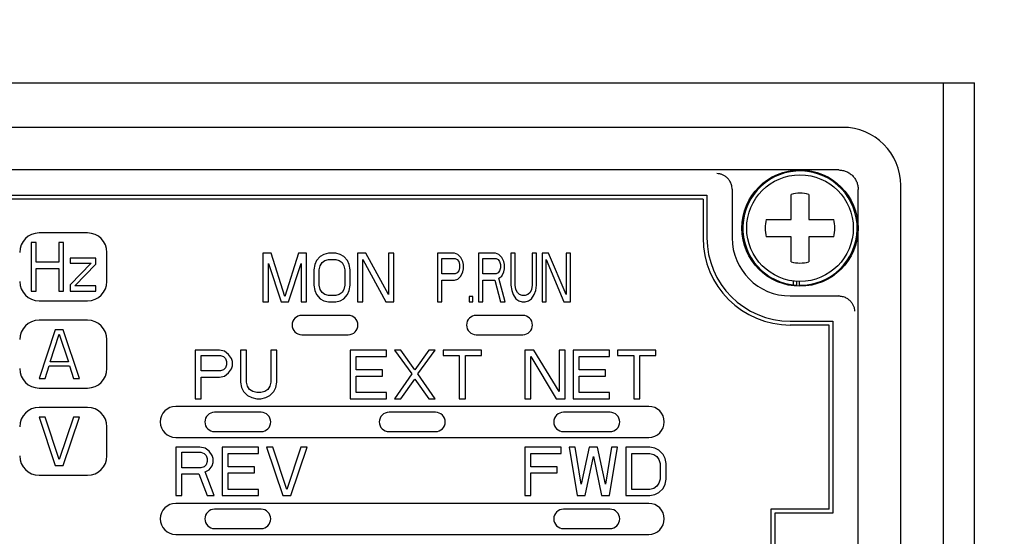
# Model space of a CAD drawing. Extents: x -1373 to -449, y -4053 to -3179.
# Drawn here: x -998 to -947, y -3295 to -3269 of the extents above; entities that cross this region are included whole.
import ezdxf

# ---------------------------------------------------------------- set-up
doc = ezdxf.new("R2010")
doc.units = 0
doc.layers.get('0').update_dxf_attribs({"linetype": 'CONTINUOUS'})
doc.layers.get('DEFPOINTS').update_dxf_attribs({"linetype": 'CONTINUOUS'})
for name, color, linetype in [('DU', 2, 'CONTINUOUS'), ('寸法', 7, 'CONTINUOUS'), ('ｶﾊﾞｰ', 3, 'CONTINUOUS')]:
    doc.layers.add(name, color=color, linetype=linetype)
doc.styles.add('STANDARD1', font='romans.shx', dxfattribs={"width": 0.7, "bigfont": 'extfont.shx'})
doc.dimstyles.new('MEE-STD', dxfattribs={"dimscale": 0, "dimtxt": 2.8, "dimasz": 2.5, "dimexe": 1, "dimexo": 1, "dimgap": 1, "dimtad": 3, "dimdec": 4, "dimdsep": 46, "dimtxsty": 'STANDARD1', "dimblk1": 'OPEN30', "dimblk2": 'OPEN30', "dimsah": 1, "dimcen": -1, "dimclrd": 7, "dimclre": 7, "dimclrt": 2, "dimadec": 4, "dimazin": 2, "dimtfac": 0.714286, "dimtdec": 4, "dimtmove": 0, "dimatfit": 3, "dimldrblk": 'OPEN30', "dimfxl": 1, "dimtolj": 1, "dimarcsym": 0})

# ---------------------------------------------------------------- blocks, each defined once
blk = doc.blocks.new('_OPEN30')
at = {"color": 0, "linetype": 'ByBlock'}
for p, q in [((-1, 0.2679), (0, 0)), ((0, 0), (-1, -0.2679)), ((0, 0), (-1, 0))]:
    blk.add_line(p, q, dxfattribs=at)
blk = doc.blocks.new('*D3')
at = {"layer": 'DEFPOINTS', "color": 0}
for p in [(-952.077, -3239.341), (-952.077, -3619.341), (-892.827, -3619.341)]:
    blk.add_point(p, dxfattribs=at)
at = {"layer": '寸法', "color": 7, "lineweight": -2}
for p, q in [((-946.522, -3239.341), (-890.049, -3239.341)), ((-892.827, -3253.23), (-892.827, -3605.452)), ((-946.522, -3619.341), (-890.049, -3619.341))]:
    blk.add_line(p, q, dxfattribs=at)
at = {"layer": '寸法', "color": 7, "lineweight": -2, "xscale": 13.88888888888889, "yscale": 13.88888888888889, "zscale": 13.88888888888889}
for p, rotation in [((-892.827, -3239.341), 90), ((-892.827, -3619.341), 270)]:
    blk.add_blockref('_OPEN30', p, dxfattribs=dict(at, rotation=rotation))
at = {"layer": '寸法', "color": 2, "insert": (-905.883, -3429.341), "char_height": 15, "attachment_point": 5, "rotation": 90, "style": 'STANDARD1'}
blk.add_mtext('\\A1;380', dxfattribs=at)

msp = doc.modelspace()

# ---------------------------------------------------------------- linework, layer by layer
msp.add_line((-950.62707, -3330.84122), (-950.62707, -3271.84122))
at = {"layer": 'DU'}
for p, q in [((-955.82707, -3274.13122), (-1032.22707, -3274.13122)), ((-956.02692, -3276.33122), (-1032.02722, -3276.33122)), ((-961.52719, -3277.31811), (-961.52707, -3277.33183)), ((-961.52707, -3277.33183), (-961.52707, -3279.83122)), ((-955.02707, -3296.33122), (-955.02707, -3277.33106)), ((-952.82707, -3325.53122), (-952.82707, -3277.13122)), ((-1031.72707, -3277.63122), (-962.82707, -3277.63122)), ((-963.02707, -3277.83122), (-1031.52707, -3277.83122)), ((-963.02707, -3277.83122), (-963.02707, -3279.83122)), ((-962.82707, -3277.63122), (-962.82707, -3279.83122)), ((-994.77707, -3279.58122), (-997.27707, -3279.58122)), ((-993.77707, -3282.08122), (-993.77707, -3280.58122)), ((-958.52707, -3282.83122), (-956.02768, -3282.83122)), ((-956.01396, -3282.83133), (-956.02768, -3282.83122)), ((-997.27707, -3283.08122), (-994.77707, -3283.08122)), ((-981.32707, -3283.83122), (-983.72707, -3283.83122)), ((-972.32707, -3283.83122), (-974.72707, -3283.83122)), ((-994.77707, -3284.08122), (-997.27707, -3284.08122)), ((-958.52707, -3284.13122), (-956.32707, -3284.13122)), ((-956.52707, -3284.33122), (-958.52707, -3284.33122)), ((-956.52707, -3293.83122), (-956.52707, -3284.33122)), ((-956.32707, -3284.13122), (-956.32707, -3294.03122)), ((-983.72707, -3284.83122), (-981.32707, -3284.83122)), ((-974.72707, -3284.83122), (-972.32707, -3284.83122)), ((-993.77707, -3286.58122), (-993.77707, -3285.08122)), ((-997.27707, -3287.58122), (-994.77707, -3287.58122)), ((-994.77707, -3288.58122), (-997.27707, -3288.58122)), ((-965.82707, -3288.53122), (-990.22707, -3288.53122)), ((-989.22707, -3288.13122), (-988.91457, -3288.13122)), ((-985.82707, -3288.83122), (-988.22707, -3288.83122)), ((-976.82707, -3288.83122), (-979.22707, -3288.83122)), ((-967.82707, -3288.83122), (-970.22707, -3288.83122)), ((-993.77707, -3291.08122), (-993.77707, -3289.58122)), ((-988.22707, -3289.83122), (-985.82707, -3289.83122)), ((-979.22707, -3289.83122), (-976.82707, -3289.83122)), ((-970.22707, -3289.83122), (-967.82707, -3289.83122)), ((-990.22707, -3290.13122), (-965.82707, -3290.13122)), ((-997.27707, -3292.08122), (-994.77707, -3292.08122)), ((-965.82707, -3293.53122), (-990.22707, -3293.53122)), ((-985.82707, -3293.83122), (-988.22707, -3293.83122)), ((-967.82707, -3293.83122), (-970.22707, -3293.83122)), ((-959.52707, -3293.83122), (-959.52707, -3317.83122)), ((-956.52707, -3293.83122), (-959.52707, -3293.83122)), ((-959.32707, -3294.03122), (-959.32707, -3317.63122)), ((-956.32707, -3294.03122), (-959.32707, -3294.03122)), ((-990.22707, -3295.13122), (-965.82707, -3295.13122)), ((-988.22707, -3294.83122), (-985.82707, -3294.83122)), ((-970.22707, -3294.83122), (-967.82707, -3294.83122))]:
    msp.add_line(p, q, dxfattribs=at)
at = {"layer": 'DU', "color": 4, "linetype": 'Continuous'}
for p, q in [((-958.47707, -3278.88122), (-958.47707, -3277.58837)), ((-957.57707, -3277.58837), (-957.57707, -3278.88122)), ((-959.76991, -3278.88122), (-958.47707, -3278.88122)), ((-957.57707, -3278.88122), (-956.28423, -3278.88122)), ((-958.47707, -3279.78122), (-959.76991, -3279.78122)), ((-958.47707, -3281.07406), (-958.47707, -3279.78122)), ((-957.57707, -3279.78122), (-957.57707, -3281.07406)), ((-956.28423, -3279.78122), (-957.57707, -3279.78122)), ((-958.36993, -3282.26123), (-958.36993, -3282.05737)), ((-958.18236, -3282.27713), (-958.18236, -3282.07478)), ((-958.05934, -3282.28104), (-958.05934, -3282.07984))]:
    msp.add_line(p, q, dxfattribs=at)
at = {"layer": 'DU', "color": 7}
for p, q in [((-997.67707, -3280.08122), (-997.67707, -3282.58122)), ((-997.42707, -3280.08122), (-997.67707, -3280.08122)), ((-997.42707, -3281.09185), (-997.42707, -3280.08122)), ((-996.2604, -3280.08122), (-996.2604, -3281.09185)), ((-996.0104, -3280.08122), (-996.2604, -3280.08122)), ((-996.0104, -3282.58122), (-996.0104, -3280.08122)), ((-995.67707, -3280.87909), (-995.67707, -3281.14505)), ((-994.34374, -3280.87909), (-995.67707, -3280.87909)), ((-994.34374, -3281.19824), (-994.34374, -3280.87909)), ((-985.72707, -3280.63122), (-985.72707, -3283.13122)), ((-985.3052, -3280.63122), (-985.72707, -3280.63122)), ((-984.60207, -3282.86526), (-985.3052, -3280.63122)), ((-983.89895, -3280.63122), (-984.60207, -3282.86526)), ((-983.47707, -3280.63122), (-983.89895, -3280.63122)), ((-983.47707, -3283.13122), (-983.47707, -3280.63122)), ((-982.77395, -3280.79079), (-982.96145, -3281.00356)), ((-982.58645, -3280.68441), (-982.77395, -3280.79079)), ((-982.35207, -3280.63122), (-982.58645, -3280.68441)), ((-982.53957, -3281.00356), (-982.35207, -3280.95037)), ((-981.97707, -3280.63122), (-982.35207, -3280.63122)), ((-982.35207, -3280.95037), (-981.97707, -3280.95037)), ((-981.7427, -3280.68441), (-981.97707, -3280.63122)), ((-981.97707, -3280.95037), (-981.78957, -3281.00356)), ((-981.5552, -3280.79079), (-981.7427, -3280.68441)), ((-981.3677, -3281.00356), (-981.5552, -3280.79079)), ((-980.85207, -3280.63122), (-980.85207, -3283.13122)), ((-980.4302, -3280.63122), (-980.85207, -3280.63122)), ((-980.57082, -3283.13122), (-980.57082, -3280.95037)), ((-980.57082, -3280.95037), (-979.39895, -3283.13122)), ((-979.25832, -3282.75888), (-980.4302, -3280.63122)), ((-979.25832, -3280.63122), (-979.25832, -3282.75888)), ((-978.97707, -3280.63122), (-979.25832, -3280.63122)), ((-978.97707, -3283.13122), (-978.97707, -3280.63122)), ((-976.72707, -3280.63122), (-976.72707, -3283.13122)), ((-975.85207, -3280.63122), (-976.72707, -3280.63122)), ((-976.50832, -3281.69505), (-976.50832, -3280.89717)), ((-976.50832, -3280.89717), (-975.81561, -3280.89717)), ((-975.66978, -3280.68441), (-975.85207, -3280.63122)), ((-975.81561, -3280.89717), (-975.70624, -3280.95037)), ((-975.70624, -3280.95037), (-975.63332, -3281.05675)), ((-975.52395, -3280.84398), (-975.66978, -3280.68441)), ((-975.41457, -3281.05675), (-975.52395, -3280.84398)), ((-974.61249, -3280.63122), (-974.61249, -3283.13122)), ((-973.73749, -3280.63122), (-974.61249, -3280.63122)), ((-974.39374, -3281.69505), (-974.39374, -3280.89717)), ((-974.39374, -3280.89717), (-973.70103, -3280.89717)), ((-973.5552, -3280.68441), (-973.73749, -3280.63122)), ((-973.70103, -3280.89717), (-973.59165, -3280.95037)), ((-973.59165, -3280.95037), (-973.51874, -3281.05675)), ((-973.40936, -3280.84398), (-973.5552, -3280.68441)), ((-973.29999, -3281.05675), (-973.40936, -3280.84398)), ((-972.9354, -3280.63122), (-972.9354, -3282.28015)), ((-972.71665, -3280.63122), (-972.9354, -3280.63122)), ((-972.71665, -3282.28015), (-972.71665, -3280.63122)), ((-971.84165, -3280.63122), (-971.84165, -3282.28015)), ((-971.6229, -3280.63122), (-971.84165, -3280.63122)), ((-971.6229, -3282.28015), (-971.6229, -3280.63122)), ((-971.33124, -3280.63122), (-971.33124, -3283.13122)), ((-971.00311, -3280.63122), (-971.33124, -3280.63122)), ((-971.11249, -3283.13122), (-971.11249, -3280.95037)), ((-971.11249, -3280.95037), (-970.20103, -3283.13122)), ((-970.09165, -3282.75888), (-971.00311, -3280.63122)), ((-970.09165, -3280.63122), (-970.09165, -3282.75888)), ((-969.8729, -3280.63122), (-970.09165, -3280.63122)), ((-969.8729, -3283.13122), (-969.8729, -3280.63122)), ((-996.2604, -3281.09185), (-997.42707, -3281.09185)), ((-997.42707, -3282.58122), (-997.42707, -3281.411)), ((-997.42707, -3281.411), (-996.2604, -3281.411)), ((-996.2604, -3281.411), (-996.2604, -3282.58122)), ((-994.59374, -3281.14505), (-995.67707, -3282.26207)), ((-995.67707, -3281.14505), (-994.59374, -3281.14505)), ((-995.42707, -3282.31526), (-994.34374, -3281.19824)), ((-985.44582, -3283.13122), (-985.44582, -3281.16313)), ((-985.44582, -3281.16313), (-984.78957, -3283.13122)), ((-984.41457, -3283.13122), (-983.75832, -3281.16313)), ((-983.75832, -3281.16313), (-983.75832, -3283.13122)), ((-983.0552, -3281.21632), (-983.10207, -3281.48228)), ((-983.10207, -3281.48228), (-983.10207, -3282.28015)), ((-982.96145, -3281.00356), (-983.0552, -3281.21632)), ((-982.82082, -3281.48228), (-982.77395, -3281.26951)), ((-982.82082, -3282.28015), (-982.82082, -3281.48228)), ((-982.77395, -3281.26951), (-982.6802, -3281.10994)), ((-982.6802, -3281.10994), (-982.53957, -3281.00356)), ((-981.78957, -3281.00356), (-981.64895, -3281.10994)), ((-981.64895, -3281.10994), (-981.5552, -3281.26951)), ((-981.5552, -3281.26951), (-981.50832, -3281.48228)), ((-981.50832, -3281.48228), (-981.50832, -3282.28015)), ((-981.27395, -3281.21632), (-981.3677, -3281.00356)), ((-981.22707, -3281.48228), (-981.27395, -3281.21632)), ((-981.22707, -3282.28015), (-981.22707, -3281.48228)), ((-975.63332, -3281.05675), (-975.59686, -3281.21632)), ((-975.59686, -3281.3759), (-975.63332, -3281.53547)), ((-975.59686, -3281.21632), (-975.59686, -3281.3759)), ((-975.37811, -3281.21632), (-975.41457, -3281.05675)), ((-975.41457, -3281.58866), (-975.37811, -3281.42909)), ((-975.37811, -3281.42909), (-975.37811, -3281.21632)), ((-973.51874, -3281.05675), (-973.48228, -3281.21632)), ((-973.48228, -3281.3759), (-973.51874, -3281.53547)), ((-973.48228, -3281.21632), (-973.48228, -3281.3759)), ((-973.26353, -3281.21632), (-973.29999, -3281.05675)), ((-973.29999, -3281.58866), (-973.26353, -3281.42909)), ((-973.26353, -3281.42909), (-973.26353, -3281.21632)), ((-975.81561, -3281.69505), (-976.50832, -3281.69505)), ((-975.85207, -3282.0142), (-975.66978, -3281.961)), ((-975.70624, -3281.64185), (-975.81561, -3281.69505)), ((-975.63332, -3281.53547), (-975.70624, -3281.64185)), ((-975.66978, -3281.961), (-975.52395, -3281.80143)), ((-975.52395, -3281.80143), (-975.41457, -3281.58866)), ((-973.70103, -3281.69505), (-974.39374, -3281.69505)), ((-973.59165, -3281.64185), (-973.70103, -3281.69505)), ((-973.51874, -3281.53547), (-973.59165, -3281.64185)), ((-973.5552, -3281.90781), (-973.40936, -3281.80143)), ((-973.22707, -3283.13122), (-973.5552, -3281.90781)), ((-973.40936, -3281.80143), (-973.29999, -3281.58866)), ((-995.67707, -3282.26207), (-995.67707, -3282.58122)), ((-994.34374, -3282.31526), (-995.42707, -3282.31526)), ((-994.34374, -3282.58122), (-994.34374, -3282.31526)), ((-983.10207, -3282.28015), (-983.0552, -3282.54611)), ((-982.77395, -3282.49292), (-982.82082, -3282.28015)), ((-982.6802, -3282.65249), (-982.77395, -3282.49292)), ((-981.5552, -3282.49292), (-981.64895, -3282.65249)), ((-981.50832, -3282.28015), (-981.5552, -3282.49292)), ((-981.27395, -3282.54611), (-981.22707, -3282.28015)), ((-976.50832, -3283.13122), (-976.50832, -3282.0142)), ((-976.50832, -3282.0142), (-975.85207, -3282.0142)), ((-974.39374, -3283.13122), (-974.39374, -3282.0142)), ((-974.39374, -3282.0142), (-973.77395, -3282.0142)), ((-973.77395, -3282.0142), (-973.48228, -3283.13122)), ((-972.9354, -3282.28015), (-972.89895, -3282.54611)), ((-972.6802, -3282.49292), (-972.71665, -3282.28015)), ((-972.60728, -3282.65249), (-972.6802, -3282.49292)), ((-971.87811, -3282.49292), (-971.95103, -3282.65249)), ((-971.84165, -3282.28015), (-971.87811, -3282.49292)), ((-971.65936, -3282.54611), (-971.6229, -3282.28015)), ((-997.67707, -3282.58122), (-997.42707, -3282.58122)), ((-996.2604, -3282.58122), (-996.0104, -3282.58122)), ((-995.67707, -3282.58122), (-994.34374, -3282.58122)), ((-983.0552, -3282.54611), (-982.96145, -3282.75888)), ((-982.96145, -3282.75888), (-982.77395, -3282.97164)), ((-982.77395, -3282.97164), (-982.58645, -3283.07803)), ((-982.53957, -3282.75888), (-982.6802, -3282.65249)), ((-982.35207, -3282.81207), (-982.53957, -3282.75888)), ((-981.97707, -3282.81207), (-982.35207, -3282.81207)), ((-981.78957, -3282.75888), (-981.97707, -3282.81207)), ((-981.64895, -3282.65249), (-981.78957, -3282.75888)), ((-981.7427, -3283.07803), (-981.5552, -3282.97164)), ((-981.5552, -3282.97164), (-981.3677, -3282.75888)), ((-981.3677, -3282.75888), (-981.27395, -3282.54611)), ((-975.08645, -3282.86526), (-975.08645, -3283.13122)), ((-974.90415, -3282.86526), (-975.08645, -3282.86526)), ((-974.90415, -3283.13122), (-974.90415, -3282.86526)), ((-972.89895, -3282.54611), (-972.82603, -3282.75888)), ((-972.82603, -3282.75888), (-972.6802, -3282.97164)), ((-972.6802, -3282.97164), (-972.53436, -3283.07803)), ((-972.4979, -3282.75888), (-972.60728, -3282.65249)), ((-972.35207, -3282.81207), (-972.4979, -3282.75888)), ((-972.20624, -3282.81207), (-972.35207, -3282.81207)), ((-972.0604, -3282.75888), (-972.20624, -3282.81207)), ((-971.95103, -3282.65249), (-972.0604, -3282.75888)), ((-972.02395, -3283.07803), (-971.87811, -3282.97164)), ((-971.87811, -3282.97164), (-971.73228, -3282.75888)), ((-971.73228, -3282.75888), (-971.65936, -3282.54611)), ((-985.72707, -3283.13122), (-985.44582, -3283.13122)), ((-984.78957, -3283.13122), (-984.41457, -3283.13122)), ((-983.75832, -3283.13122), (-983.47707, -3283.13122)), ((-982.58645, -3283.07803), (-982.35207, -3283.13122)), ((-982.35207, -3283.13122), (-981.97707, -3283.13122)), ((-981.97707, -3283.13122), (-981.7427, -3283.07803)), ((-980.85207, -3283.13122), (-980.57082, -3283.13122)), ((-979.39895, -3283.13122), (-978.97707, -3283.13122)), ((-976.72707, -3283.13122), (-976.50832, -3283.13122)), ((-975.08645, -3283.13122), (-974.90415, -3283.13122)), ((-974.61249, -3283.13122), (-974.39374, -3283.13122)), ((-973.48228, -3283.13122), (-973.22707, -3283.13122)), ((-972.53436, -3283.07803), (-972.35207, -3283.13122)), ((-972.35207, -3283.13122), (-972.20624, -3283.13122)), ((-972.20624, -3283.13122), (-972.02395, -3283.07803)), ((-971.33124, -3283.13122), (-971.11249, -3283.13122)), ((-970.20103, -3283.13122), (-969.8729, -3283.13122)), ((-996.44374, -3284.58122), (-997.27707, -3287.08122)), ((-996.70415, -3286.23015), (-996.2354, -3284.79398)), ((-996.02707, -3284.58122), (-996.44374, -3284.58122)), ((-996.2354, -3284.79398), (-995.76665, -3286.23015)), ((-995.19374, -3287.08122), (-996.02707, -3284.58122)), ((-989.22707, -3285.63122), (-989.22707, -3288.13122)), ((-987.97707, -3285.63122), (-989.22707, -3285.63122)), ((-988.91457, -3286.69505), (-988.91457, -3285.89717)), ((-988.91457, -3285.89717), (-987.92499, -3285.89717)), ((-987.71665, -3285.68441), (-987.97707, -3285.63122)), ((-987.92499, -3285.89717), (-987.76874, -3285.95037)), ((-987.76874, -3285.95037), (-987.66457, -3286.05675)), ((-987.50832, -3285.84398), (-987.71665, -3285.68441)), ((-987.66457, -3286.05675), (-987.61249, -3286.21632)), ((-987.35207, -3286.05675), (-987.50832, -3285.84398)), ((-987.29999, -3286.21632), (-987.35207, -3286.05675)), ((-986.88332, -3285.63122), (-986.88332, -3287.28015)), ((-986.57082, -3285.63122), (-986.88332, -3285.63122)), ((-986.57082, -3287.28015), (-986.57082, -3285.63122)), ((-985.32082, -3285.63122), (-985.32082, -3287.28015)), ((-985.00832, -3285.63122), (-985.32082, -3285.63122)), ((-985.00832, -3287.28015), (-985.00832, -3285.63122)), ((-981.22707, -3285.63122), (-981.22707, -3288.13122)), ((-979.35207, -3285.63122), (-981.22707, -3285.63122)), ((-980.91457, -3286.64185), (-980.91457, -3285.95037)), ((-980.91457, -3285.95037), (-979.35207, -3285.95037)), ((-979.35207, -3285.95037), (-979.35207, -3285.63122)), ((-978.6229, -3285.63122), (-978.9354, -3285.63122)), ((-978.9354, -3285.63122), (-978.04999, -3286.85462)), ((-977.89374, -3286.64185), (-978.6229, -3285.63122)), ((-977.16457, -3285.63122), (-977.89374, -3286.64185)), ((-977.73749, -3286.85462), (-976.85207, -3285.63122)), ((-976.85207, -3285.63122), (-977.16457, -3285.63122)), ((-976.4354, -3285.63122), (-976.4354, -3285.89717)), ((-974.45624, -3285.63122), (-976.4354, -3285.63122)), ((-976.4354, -3285.89717), (-975.60207, -3285.89717)), ((-975.60207, -3285.89717), (-975.60207, -3288.13122)), ((-975.28957, -3288.13122), (-975.28957, -3285.89717)), ((-975.28957, -3285.89717), (-974.45624, -3285.89717)), ((-974.45624, -3285.89717), (-974.45624, -3285.63122)), ((-972.22707, -3285.63122), (-972.22707, -3288.13122)), ((-971.75832, -3285.63122), (-972.22707, -3285.63122)), ((-971.91457, -3288.13122), (-971.91457, -3285.95037)), ((-971.91457, -3285.95037), (-970.61249, -3288.13122)), ((-970.45624, -3287.75888), (-971.75832, -3285.63122)), ((-970.45624, -3285.63122), (-970.45624, -3287.75888)), ((-970.14374, -3285.63122), (-970.45624, -3285.63122)), ((-970.14374, -3288.13122), (-970.14374, -3285.63122)), ((-969.72707, -3285.63122), (-969.72707, -3288.13122)), ((-967.85207, -3285.63122), (-969.72707, -3285.63122)), ((-969.41457, -3286.64185), (-969.41457, -3285.95037)), ((-969.41457, -3285.95037), (-967.85207, -3285.95037)), ((-967.85207, -3285.95037), (-967.85207, -3285.63122)), ((-967.4354, -3285.63122), (-967.4354, -3285.89717)), ((-965.45624, -3285.63122), (-967.4354, -3285.63122)), ((-967.4354, -3285.89717), (-966.60207, -3285.89717)), ((-966.60207, -3285.89717), (-966.60207, -3288.13122)), ((-966.28957, -3288.13122), (-966.28957, -3285.89717)), ((-966.28957, -3285.89717), (-965.45624, -3285.89717)), ((-965.45624, -3285.89717), (-965.45624, -3285.63122)), ((-996.96457, -3287.08122), (-996.75624, -3286.44292)), ((-996.75624, -3286.44292), (-995.71457, -3286.44292)), ((-995.76665, -3286.23015), (-996.70415, -3286.23015)), ((-995.71457, -3286.44292), (-995.50624, -3287.08122)), ((-987.66457, -3286.53547), (-987.76874, -3286.64185)), ((-987.61249, -3286.3759), (-987.66457, -3286.53547)), ((-987.61249, -3286.21632), (-987.61249, -3286.3759)), ((-987.35207, -3286.58866), (-987.29999, -3286.42909)), ((-987.29999, -3286.42909), (-987.29999, -3286.21632)), ((-987.92499, -3286.69505), (-988.91457, -3286.69505)), ((-988.91457, -3288.13122), (-988.91457, -3287.0142)), ((-988.91457, -3287.0142), (-987.97707, -3287.0142)), ((-987.97707, -3287.0142), (-987.71665, -3286.961)), ((-987.76874, -3286.64185), (-987.92499, -3286.69505)), ((-987.71665, -3286.961), (-987.50832, -3286.80143)), ((-987.50832, -3286.80143), (-987.35207, -3286.58866)), ((-979.5604, -3286.64185), (-980.91457, -3286.64185)), ((-980.91457, -3287.81207), (-980.91457, -3286.961)), ((-980.91457, -3286.961), (-979.5604, -3286.961)), ((-979.5604, -3286.961), (-979.5604, -3286.64185)), ((-978.04999, -3286.85462), (-978.9354, -3288.13122)), ((-976.85207, -3288.13122), (-977.73749, -3286.85462)), ((-968.0604, -3286.64185), (-969.41457, -3286.64185)), ((-969.41457, -3287.81207), (-969.41457, -3286.961)), ((-969.41457, -3286.961), (-968.0604, -3286.961)), ((-968.0604, -3286.961), (-968.0604, -3286.64185)), ((-997.27707, -3287.08122), (-996.96457, -3287.08122)), ((-995.50624, -3287.08122), (-995.19374, -3287.08122)), ((-986.88332, -3287.28015), (-986.83124, -3287.54611)), ((-986.83124, -3287.54611), (-986.72707, -3287.75888)), ((-986.51874, -3287.49292), (-986.57082, -3287.28015)), ((-986.41457, -3287.65249), (-986.51874, -3287.49292)), ((-985.3729, -3287.49292), (-985.47707, -3287.65249)), ((-985.32082, -3287.28015), (-985.3729, -3287.49292)), ((-985.16457, -3287.75888), (-985.0604, -3287.54611)), ((-985.0604, -3287.54611), (-985.00832, -3287.28015)), ((-978.6229, -3288.13122), (-977.89374, -3287.12058)), ((-977.89374, -3287.12058), (-977.16457, -3288.13122)), ((-986.72707, -3287.75888), (-986.51874, -3287.97164)), ((-986.51874, -3287.97164), (-986.3104, -3288.07803)), ((-986.25832, -3287.75888), (-986.41457, -3287.65249)), ((-986.3104, -3288.07803), (-986.04999, -3288.13122)), ((-986.04999, -3287.81207), (-986.25832, -3287.75888)), ((-985.84165, -3287.81207), (-986.04999, -3287.81207)), ((-985.63332, -3287.75888), (-985.84165, -3287.81207)), ((-985.84165, -3288.13122), (-985.58124, -3288.07803)), ((-985.47707, -3287.65249), (-985.63332, -3287.75888)), ((-985.58124, -3288.07803), (-985.3729, -3287.97164)), ((-985.3729, -3287.97164), (-985.16457, -3287.75888)), ((-979.35207, -3287.81207), (-980.91457, -3287.81207)), ((-979.35207, -3288.13122), (-979.35207, -3287.81207)), ((-967.85207, -3287.81207), (-969.41457, -3287.81207)), ((-967.85207, -3288.13122), (-967.85207, -3287.81207)), ((-986.04999, -3288.13122), (-985.84165, -3288.13122)), ((-981.22707, -3288.13122), (-979.35207, -3288.13122)), ((-978.9354, -3288.13122), (-978.6229, -3288.13122)), ((-977.16457, -3288.13122), (-976.85207, -3288.13122)), ((-975.60207, -3288.13122), (-975.28957, -3288.13122)), ((-972.22707, -3288.13122), (-971.91457, -3288.13122)), ((-970.61249, -3288.13122), (-970.14374, -3288.13122)), ((-969.72707, -3288.13122), (-967.85207, -3288.13122)), ((-966.60207, -3288.13122), (-966.28957, -3288.13122)), ((-997.27707, -3289.08122), (-996.44374, -3291.58122)), ((-996.96457, -3289.08122), (-997.27707, -3289.08122)), ((-996.2354, -3291.26207), (-996.96457, -3289.08122)), ((-995.50624, -3289.08122), (-996.2354, -3291.26207)), ((-996.02707, -3291.58122), (-995.19374, -3289.08122)), ((-995.19374, -3289.08122), (-995.50624, -3289.08122)), ((-990.22707, -3290.63122), (-990.22707, -3293.13122)), ((-988.97707, -3290.63122), (-990.22707, -3290.63122)), ((-988.71665, -3290.68441), (-988.97707, -3290.63122)), ((-987.83124, -3290.63122), (-987.83124, -3293.13122)), ((-985.95624, -3290.63122), (-987.83124, -3290.63122)), ((-985.95624, -3290.95037), (-985.95624, -3290.63122)), ((-985.53957, -3290.63122), (-984.70624, -3293.13122)), ((-985.22707, -3290.63122), (-985.53957, -3290.63122)), ((-984.4979, -3292.81207), (-985.22707, -3290.63122)), ((-983.76874, -3290.63122), (-984.4979, -3292.81207)), ((-984.28957, -3293.13122), (-983.45624, -3290.63122)), ((-983.45624, -3290.63122), (-983.76874, -3290.63122)), ((-972.22707, -3290.63122), (-972.22707, -3293.13122)), ((-970.35207, -3290.63122), (-972.22707, -3290.63122)), ((-970.35207, -3290.95037), (-970.35207, -3290.63122)), ((-969.9354, -3290.63122), (-969.51874, -3293.13122)), ((-969.6229, -3290.63122), (-969.9354, -3290.63122)), ((-969.3104, -3292.54611), (-969.6229, -3290.63122)), ((-968.89374, -3290.63122), (-969.3104, -3292.54611)), ((-968.47707, -3290.63122), (-968.89374, -3290.63122)), ((-968.0604, -3292.54611), (-968.47707, -3290.63122)), ((-967.7479, -3290.63122), (-968.0604, -3292.54611)), ((-967.85207, -3293.13122), (-967.4354, -3290.63122)), ((-967.4354, -3290.63122), (-967.7479, -3290.63122)), ((-967.01874, -3290.63122), (-967.01874, -3293.13122)), ((-965.76874, -3290.63122), (-967.01874, -3290.63122)), ((-965.50832, -3290.68441), (-965.76874, -3290.63122)), ((-989.91457, -3291.69505), (-989.91457, -3290.89717)), ((-989.91457, -3290.89717), (-988.92499, -3290.89717)), ((-988.92499, -3290.89717), (-988.76874, -3290.95037)), ((-988.76874, -3290.95037), (-988.66457, -3291.05675)), ((-988.50832, -3290.84398), (-988.71665, -3290.68441)), ((-988.66457, -3291.05675), (-988.61249, -3291.21632)), ((-988.35207, -3291.05675), (-988.50832, -3290.84398)), ((-988.29999, -3291.21632), (-988.35207, -3291.05675)), ((-987.51874, -3291.64185), (-987.51874, -3290.95037)), ((-987.51874, -3290.95037), (-985.95624, -3290.95037)), ((-971.91457, -3291.64185), (-971.91457, -3290.95037)), ((-971.91457, -3290.95037), (-970.35207, -3290.95037)), ((-969.10207, -3293.13122), (-968.6854, -3291.10994)), ((-968.6854, -3291.10994), (-968.26874, -3293.13122)), ((-966.70624, -3292.81207), (-966.70624, -3290.95037)), ((-966.70624, -3290.95037), (-965.76874, -3290.95037)), ((-965.76874, -3290.95037), (-965.5604, -3291.00356)), ((-965.5604, -3291.00356), (-965.40415, -3291.10994)), ((-965.29999, -3290.79079), (-965.50832, -3290.68441)), ((-965.40415, -3291.10994), (-965.29999, -3291.26951)), ((-965.09165, -3291.00356), (-965.29999, -3290.79079)), ((-964.98749, -3291.21632), (-965.09165, -3291.00356)), ((-996.44374, -3291.58122), (-996.02707, -3291.58122)), ((-988.76874, -3291.64185), (-988.92499, -3291.69505)), ((-988.66457, -3291.53547), (-988.76874, -3291.64185)), ((-988.61249, -3291.3759), (-988.66457, -3291.53547)), ((-988.61249, -3291.21632), (-988.61249, -3291.3759)), ((-988.50832, -3291.80143), (-988.35207, -3291.58866)), ((-988.35207, -3291.58866), (-988.29999, -3291.42909)), ((-988.29999, -3291.42909), (-988.29999, -3291.21632)), ((-986.16457, -3291.64185), (-987.51874, -3291.64185)), ((-986.16457, -3291.961), (-986.16457, -3291.64185)), ((-970.5604, -3291.64185), (-971.91457, -3291.64185)), ((-970.5604, -3291.961), (-970.5604, -3291.64185)), ((-965.29999, -3291.26951), (-965.2479, -3291.48228)), ((-965.2479, -3291.48228), (-965.2479, -3292.28015)), ((-964.9354, -3291.48228), (-964.98749, -3291.21632)), ((-964.9354, -3292.28015), (-964.9354, -3291.48228)), ((-988.92499, -3291.69505), (-989.91457, -3291.69505)), ((-989.91457, -3293.13122), (-989.91457, -3292.0142)), ((-989.91457, -3292.0142), (-989.02915, -3292.0142)), ((-989.02915, -3292.0142), (-988.61249, -3293.13122)), ((-988.71665, -3291.90781), (-988.50832, -3291.80143)), ((-988.2479, -3293.13122), (-988.71665, -3291.90781)), ((-987.51874, -3292.81207), (-987.51874, -3291.961)), ((-987.51874, -3291.961), (-986.16457, -3291.961)), ((-971.91457, -3293.13122), (-971.91457, -3291.961)), ((-971.91457, -3291.961), (-970.5604, -3291.961)), ((-965.40415, -3292.65249), (-965.5604, -3292.75888)), ((-965.29999, -3292.49292), (-965.40415, -3292.65249)), ((-965.2479, -3292.28015), (-965.29999, -3292.49292)), ((-965.09165, -3292.75888), (-964.98749, -3292.54611)), ((-964.98749, -3292.54611), (-964.9354, -3292.28015)), ((-990.22707, -3293.13122), (-989.91457, -3293.13122)), ((-988.61249, -3293.13122), (-988.2479, -3293.13122)), ((-987.83124, -3293.13122), (-985.95624, -3293.13122)), ((-985.95624, -3292.81207), (-987.51874, -3292.81207)), ((-985.95624, -3293.13122), (-985.95624, -3292.81207)), ((-984.70624, -3293.13122), (-984.28957, -3293.13122)), ((-972.22707, -3293.13122), (-971.91457, -3293.13122)), ((-969.51874, -3293.13122), (-969.10207, -3293.13122)), ((-968.26874, -3293.13122), (-967.85207, -3293.13122)), ((-967.01874, -3293.13122), (-965.76874, -3293.13122)), ((-965.76874, -3292.81207), (-966.70624, -3292.81207)), ((-965.5604, -3292.75888), (-965.76874, -3292.81207)), ((-965.76874, -3293.13122), (-965.50832, -3293.07803)), ((-965.50832, -3293.07803), (-965.29999, -3292.97164)), ((-965.29999, -3292.97164), (-965.09165, -3292.75888))]:
    msp.add_line(p, q, dxfattribs=at)
at = {"layer": 'DU', "color": 4, "linetype": 'Continuous'}
for radius in [3, 2.75]:
    msp.add_circle((-958.02707, -3279.33122), radius, dxfattribs=at)
at = {"layer": 'DU'}
for centre, radius, start, end in [((-955.82707, -3277.13122), 3, 0, 90), ((-997.27707, -3280.58122), 1, 90, 180), ((-994.77707, -3280.58122), 1, 0, 90), ((-958.52707, -3279.83122), 4.5, 180, 270), ((-958.52707, -3279.83122), 4.3, 180, 270), ((-958.52707, -3279.83122), 3, 180, 270), ((-997.27707, -3282.08122), 1, 180, 270), ((-994.77707, -3282.08122), 1, 270, 0), ((-983.72707, -3284.33122), 0.5, 90, 270), ((-981.32707, -3284.33122), 0.5, 270, 90), ((-974.72707, -3284.33122), 0.5, 90, 270), ((-972.32707, -3284.33122), 0.5, 270, 90), ((-997.27707, -3285.08122), 1, 90, 180), ((-994.77707, -3285.08122), 1, 0, 90), ((-997.27707, -3286.58122), 1, 180, 270), ((-994.77707, -3286.58122), 1, 270, 0), ((-997.27707, -3289.58122), 1, 90, 180), ((-994.77707, -3289.58122), 1, 0, 90), ((-990.22707, -3289.33122), 0.8, 90, 270), ((-965.82707, -3289.33122), 0.8, 270, 90), ((-988.22707, -3289.33122), 0.5, 90, 270), ((-985.82707, -3289.33122), 0.5, 270, 90), ((-979.22707, -3289.33122), 0.5, 90, 270), ((-976.82707, -3289.33122), 0.5, 270, 90), ((-970.22707, -3289.33122), 0.5, 90, 270), ((-967.82707, -3289.33122), 0.5, 270, 90), ((-997.27707, -3291.08122), 1, 180, 270), ((-994.77707, -3291.08122), 1, 270, 0), ((-990.22707, -3294.33122), 0.8, 90, 270), ((-965.82707, -3294.33122), 0.8, 270, 90), ((-988.22707, -3294.33122), 0.5, 90, 270), ((-985.82707, -3294.33122), 0.5, 270, 90), ((-970.22707, -3294.33122), 0.5, 90, 270), ((-967.82707, -3294.33122), 0.5, 270, 90)]:
    msp.add_arc(centre, radius, start, end, dxfattribs=at)
at = {"layer": 'DU', "color": 4, "linetype": 'Continuous'}
for radius, start, end in [(2.95, 269.373172, 266.982489), (1.8, 75.522488, 104.477512), (1.8, 165.522488, 194.477512), (1.8, 345.522488, 14.477512), (1.8, 255.522488, 284.477512)]:
    msp.add_arc((-958.02707, -3279.33122), radius, start, end, dxfattribs=at)
at = {"layer": 'DU'}
for points, knots in [([(-956.02692, -3276.33122), (-955.96158, -3276.33122), (-955.83055, -3276.3441), (-955.64183, -3276.40136), (-955.46783, -3276.49434), (-955.31534, -3276.61949), (-955.1902, -3276.77198), (-955.09721, -3276.94598), (-955.03996, -3277.1347), (-955.02707, -3277.26573), (-955.02707, -3277.33106)], [0, 0, 0, 0, 0.19600709, 0.39201394, 0.58802143, 0.78402876, 0.98003599, 1.17604327, 1.37204992, 1.56805691, 1.56805691, 1.56805691, 1.56805691]), ([(-961.52719, -3277.31811), (-961.52845, -3277.24432), (-961.55021, -3277.10337), (-961.6314, -3276.91688), (-961.74307, -3276.76806), (-961.87405, -3276.65549), (-962.0166, -3276.57692), (-962.16417, -3276.53043), (-962.26433, -3276.5191), (-962.31323, -3276.51823)], [0, 0, 0, 0, 0.22140722, 0.42160044, 0.60456193, 0.77489611, 0.93591742, 1.08952961, 1.23623393, 1.23623393, 1.23623393, 1.23623393]), ([(-956.01396, -3282.83133), (-955.94017, -3282.8326), (-955.79923, -3282.85435), (-955.61273, -3282.93554), (-955.46391, -3283.04721), (-955.35135, -3283.17819), (-955.27278, -3283.32074), (-955.22629, -3283.46831), (-955.21495, -3283.56848), (-955.21408, -3283.61737)], [0, 0, 0, 0, 0.22140722, 0.42160044, 0.60456193, 0.77489611, 0.93591742, 1.08952961, 1.23623393, 1.23623393, 1.23623393, 1.23623393])]:
    msp.add_open_spline(points, degree=3, knots=knots, dxfattribs=at)
at = {"layer": 'ｶﾊﾞｰ'}
for p in [(-1039.02707, -3271.84122), (-949.02707, -3330.84122)]:
    msp.add_line(p, (-949.02707, -3271.84122), dxfattribs=at)

# ---------------------------------------------------------------- dimensions: what is measured, and where the dimension line sits
at = {"layer": '寸法'}
dim = msp.add_linear_dim(base=(-892.82707, -3619.34122), p1=(-952.07707, -3239.34122), p2=(-952.07707, -3619.34122), angle=90, dimstyle='MEE-STD', override={"dimscale": 5.555556, "dimtxt": 2.7, "dimexe": 0.5}, dxfattribs=at)
dim.commit()
dim.dimension.update_dxf_attribs({"geometry": '*D3', "text_midpoint": (-905.88263, -3429.34122)})

doc.saveas('drawing.dxf')
